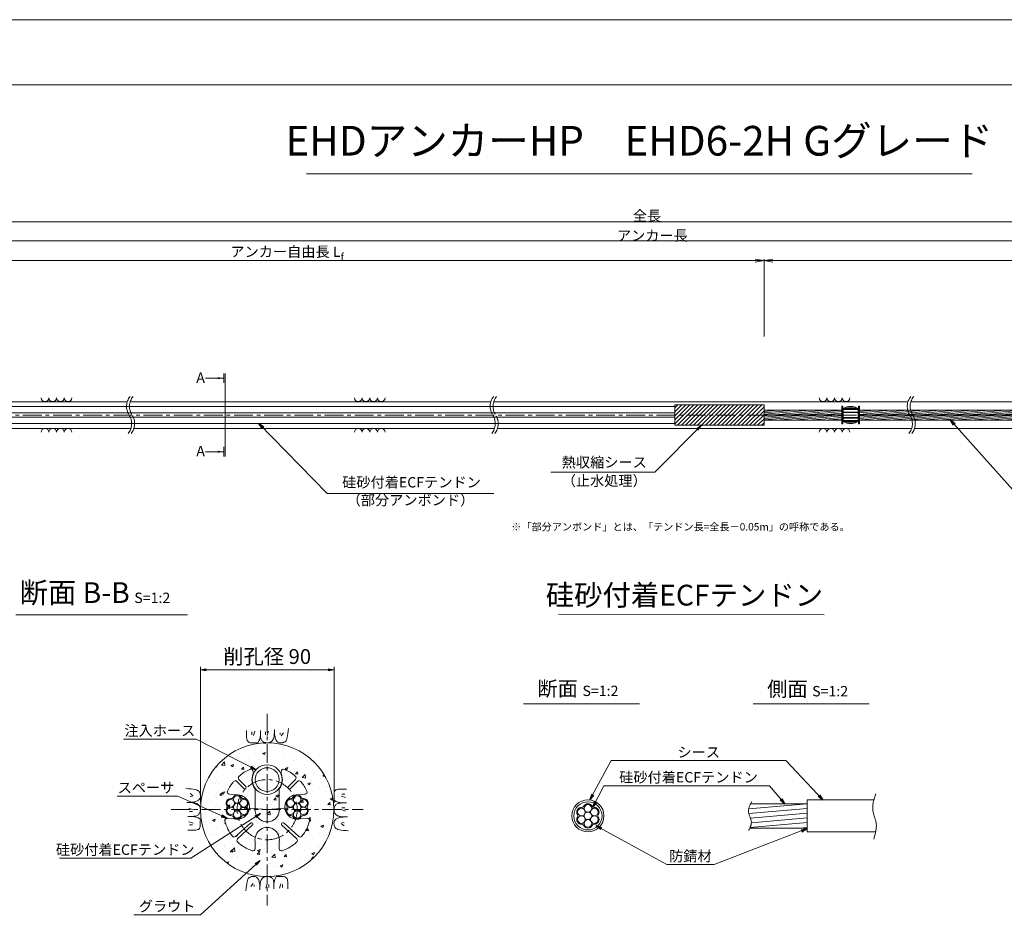
# Model space of a CAD drawing. Units: millimetres. Extents: x 0 to 1297, y 0 to 594.
# Drawn here: x 212 to 543, y 287 to 594 of the extents above; entities that cross this region are included whole.
import ezdxf
from ezdxf.enums import TextEntityAlignment as Align

# ---------------------------------------------------------------- set-up
doc = ezdxf.new("R2010")
doc.units = ezdxf.units.MM
doc.linetypes.add('CENTER', pattern=[101.6, 63.5, -12.7, 12.7, -12.7])
doc.layers.get('Defpoints').update_dxf_attribs({"lineweight": 13})
for name, color, linetype, lineweight in [('C-TTL', 2, 'Continuous', 18), ('D-BMK', 2, 'CENTER', 13), ('D-BYP', 5, 'Continuous', 13), ('D-STR-DIM', 7, 'Continuous', 13), ('D-STR-HTXT', 7, 'Continuous', 13), ('D-STR-MTXT', 7, 'Continuous', 13), ('D-STR-STR1', 1, 'Continuous', 18), ('D-STR-STR5', 6, 'Continuous', 13), ('D-STR-STR6', 4, 'Continuous', 18), ('D-STR-TXT', 7, 'Continuous', 13), ('D-STR1', 1, 'Continuous', 13)]:
    doc.layers.add(name, color=color, linetype=linetype, lineweight=lineweight)
doc.layers.add('C-TTL2', color=2, linetype='Continuous', lineweight=18, plot=False)
doc.styles.add('MSG', font='MS Gothic.ttf')
doc.styles.get("Standard").update_dxf_attribs({"font": 'arial.ttf'})
doc.styles.add('YOKO_GOTHIC', font='MS Gothic.ttf')
doc.dimstyles.new('DIM5', dxfattribs={"dimscale": 0, "dimtxt": 3.5, "dimasz": 1, "dimexe": 0.5, "dimexo": 0.5, "dimgap": 0.5, "dimtad": 1, "dimdec": 0, "dimlfac": 5, "dimzin": 0, "dimdsep": 46, "dimtxsty": 'MSG', "dimblk": 'ehd5-4 _OPEN', "dimcen": 0.09, "dimclrd": 256, "dimclre": 256, "dimadec": 0, "dimazin": 0, "dimtfac": 1, "dimtdec": 0, "dimtmove": 2, "dimatfit": 3, "dimldrblk": 'ehd5-4 _OPEN', "dimfxl": 1, "dimtolj": 1, "dimtzin": 0, "dimlwd": -1, "dimlwe": -1, "dimarcsym": 0})
pattern_1 = [(5, (0, 0.87497), (-0.04150792, 0.47443772), [])]

# ---------------------------------------------------------------- blocks, each defined once
blk = doc.blocks.new('ehd5-4 _OPEN')
at = {"color": 0, "linetype": 'ByBlock', "lineweight": -2}
for p, q in [((-1, 0.166667), (0, 0)), ((-1, -0.166667), (0, 0)), ((0, 0), (-1, 0))]:
    blk.add_line(p, q, dxfattribs=at)
blk = doc.blocks.new('void90')
at = {"layer": 'D-BMK', "ltscale": 0.1}
for centre, start, end in [((253.14, -136.29), 141.0116, 213.1292), ((254.13, -136.29), 141.0116, 213.1292), ((375.58, -136.29), 141.0116, 213.1292), ((376.57, -136.29), 141.0116, 213.1292), ((516.04, -136.29), 141.0116, 213.1292), ((517.03, -136.29), 141.0116, 213.1292), ((244.22, -142.11), 321.0116, 33.1292), ((245.22, -142.11), 321.0116, 33.1292), ((366.66, -142.11), 321.0116, 33.1292), ((367.66, -142.11), 321.0116, 33.1292), ((507.12, -142.11), 321.0116, 33.1292), ((508.11, -142.11), 321.0116, 33.1292)]:
    blk.add_arc(centre, 5.32, start, end, dxfattribs=at)
at = {"layer": 'D-BYP'}
for p, q in [((175.96, -134.7), (248.06, -134.7)), ((249.05, -134.7), (370.5, -134.7)), ((371.49, -134.7), (510.96, -134.7)), ((511.95, -134.7), (610.96, -134.7)), ((175.96, -143.7), (249.3, -143.7)), ((250.3, -143.7), (371.74, -143.7)), ((372.74, -143.7), (512.2, -143.7)), ((513.2, -143.7), (612.2, -143.7))]:
    blk.add_line(p, q, dxfattribs=at)
for centre, start, end in [((220.36, -133.4), 180.8486, 359.1514), ((222.94, -133.4), 180.8486, 359.1514), ((225.53, -133.4), 180.8486, 359.1514), ((228.11, -133.4), 180.8486, 359.1514), ((325.82, -133.4), 180.8486, 359.1514), ((328.4, -133.4), 180.8486, 359.1514), ((330.99, -133.4), 180.8486, 359.1514), ((333.57, -133.4), 180.8486, 359.1514), ((482.37, -133.4), 180.8486, 359.1514), ((484.95, -133.4), 180.8486, 359.1514), ((487.54, -133.4), 180.8486, 359.1514), ((490.12, -133.4), 180.8486, 359.1514), ((220.36, -145), 0.8486, 179.1514), ((222.94, -145), 0.8486, 179.1514), ((225.53, -145), 0.8486, 179.1514), ((228.11, -145), 0.8486, 179.1514), ((325.82, -145), 0.8486, 179.1514), ((328.4, -145), 0.8486, 179.1514), ((330.99, -145), 0.8486, 179.1514), ((333.57, -145), 0.8486, 179.1514), ((482.37, -145), 0.8486, 179.1514), ((484.95, -145), 0.8486, 179.1514), ((487.54, -145), 0.8486, 179.1514), ((490.12, -145), 0.8486, 179.1514)]:
    blk.add_arc(centre, 1.29, start, end, dxfattribs=at)
blk = doc.blocks.new('wire6')
at = {"layer": 'D-STR-STR5'}
for centre in [(367.42, 298.39), (365.23, 297.13), (365.23, 294.59), (367.42, 295.86), (369.61, 297.13), (369.61, 294.59), (367.42, 293.33)]:
    blk.add_circle(centre, 1.27, dxfattribs=at)
for centre, radius, start, end in [((365.23, 297.13), 1.57, 86.8548, 213.1452), ((365.35, 299.44), 0.75, 266.8548, 333.1452), ((367.42, 298.39), 1.57, 26.8548, 153.1452), ((369.49, 299.44), 0.75, 206.8548, 273.1452), ((369.61, 297.13), 1.57, 326.8548, 93.1452), ((365.23, 294.59), 1.57, 146.8548, 273.1452), ((363.29, 295.86), 0.75, 326.8548, 33.1452), ((369.61, 294.59), 1.57, 266.8548, 33.1452), ((371.55, 295.86), 0.75, 146.8548, 213.1452), ((365.35, 292.28), 0.75, 26.8548, 93.1452), ((367.42, 293.33), 1.57, 206.8548, 333.1452), ((369.49, 292.28), 0.75, 86.8548, 153.1452)]:
    blk.add_arc(centre, radius, start, end, dxfattribs=at)
blk = doc.blocks.new('sec sp6-1')
at = {"layer": 'D-STR1'}
for p, q in [((497.73, 434.85), (497.73, 430.7)), ((497.73, 434.68), (502.73, 434.68)), ((497.73, 434.63), (502.73, 434.63)), ((497.74, 434.85), (502.73, 434.85)), ((498.04, 435.07), (502.42, 435.07)), ((498.91, 435.5), (501.56, 435.5)), ((502.73, 434.85), (502.73, 430.7)), ((497.73, 433.79), (502.73, 433.79)), ((497.73, 433.59), (502.73, 433.59)), ((497.73, 431.96), (502.73, 431.96)), ((497.73, 431.76), (502.73, 431.76)), ((497.73, 430.92), (502.73, 430.92)), ((497.73, 430.87), (502.73, 430.87)), ((497.74, 430.7), (502.73, 430.7)), ((498.04, 430.48), (502.42, 430.48)), ((499.07, 430), (501.39, 430))]:
    blk.add_line(p, q, dxfattribs=at)
for centre, start, end in [((500.23, 431.73), 51.3178, 128.6822), ((500.23, 433.83), 231.3178, 308.6822)]:
    blk.add_arc(centre, 4, start, end, dxfattribs=at)
blk = doc.blocks.new('sec-ih')
at = {"layer": 'D-STR-STR1', "ltscale": 0.05}
blk.add_circle((347.79, 303.64), 5, dxfattribs=at)
at = {"layer": 'D-STR-STR1'}
blk.add_circle((347.79, 303.64), 4, dxfattribs=at)
blk = doc.blocks.new('secABas 6-1')
at = {"layer": 'D-STR1'}
for p, q in [((345.4, 293.32), (343.04, 295.68)), ((347.8, 298.34), (347.8, 297.51)), ((357.3, 298.34), (357.3, 297.51)), ((359.7, 293.32), (362.06, 295.68)), ((344.69, 292.62), (342.34, 294.97)), ((348.47, 292.48), (348.47, 286.11)), ((356.62, 292.48), (356.62, 286.11)), ((360.41, 292.62), (362.76, 294.97)), ((342.18, 290.46), (339.81, 290.67)), ((362.92, 290.46), (365.29, 290.67)), ((341.47, 282.34), (339.1, 282.55)), ((363.63, 282.34), (366, 282.55)), ((341.93, 276.41), (346.88, 280.95)), ((342.61, 275.68), (347.55, 280.21)), ((362.49, 275.68), (357.54, 280.21)), ((363.17, 276.41), (358.22, 280.95)), ((348.47, 274.7), (348.47, 272.32)), ((356.62, 274.7), (356.62, 272.32))]:
    blk.add_line(p, q, dxfattribs=at)
for centre, radius, start, end in [((352.55, 285.47), 14.75, 113.1324, 129.8775), ((347.05, 298.34), 0.75, 360, 113.1324), ((358.05, 298.34), 0.75, 66.8676, 180), ((352.55, 285.47), 14.75, 50.1225, 66.8676), ((341.81, 294.44), 0.75, 45, 140.1225), ((343.57, 296.21), 0.75, 129.8775, 225), ((352.55, 295.59), 5.13, 157.9458, 217.3332), ((352.55, 295.59), 5.13, 322.6668, 22.0542), ((361.52, 296.21), 0.75, 315, 50.1225), ((363.29, 294.44), 0.75, 39.8775, 135), ((352.55, 285.47), 14.75, 140.1225, 154.84), ((345.04, 292.98), 0.5, 223.5847, 46.4153), ((360.06, 292.98), 0.5, 133.5847, 316.4153), ((352.55, 285.47), 14.75, 25.16, 39.8775), ((339.88, 291.42), 0.75, 154.84, 265), ((342.46, 286.35), 4.12, 256.07, 93.93), ((362.64, 286.35), 4.12, 86.07, 283.93), ((365.22, 291.42), 0.75, 275, 25.16), ((352.55, 285.47), 4.12, 171.07, 8.93), ((339.04, 281.8), 0.75, 85, 195.16), ((366.06, 281.8), 0.75, 344.84, 95), ((352.55, 285.47), 14.75, 195.16, 217.3775), ((347.2, 280.57), 0.5, 310.376, 134.624), ((352.55, 275.34), 4.12, 351.07, 188.93), ((357.89, 280.57), 0.5, 45.376, 229.624), ((352.55, 285.47), 14.75, 322.6225, 344.84), ((341.42, 276.97), 0.75, 217.3775, 312.5), ((343.11, 275.12), 0.75, 132.5, 227.6225), ((361.99, 275.12), 0.75, 312.3775, 47.5), ((363.67, 276.97), 0.75, 227.5, 322.6225), ((352.55, 285.47), 14.75, 227.6225, 249.84), ((347.72, 272.32), 0.75, 249.84, 0), ((357.37, 272.32), 0.75, 180, 290.16), ((352.55, 285.47), 14.75, 290.16, 312.3775)]:
    blk.add_arc(centre, radius, start, end, dxfattribs=at)
blk = doc.blocks.new('*D163')
at = {"layer": 'D-STR-TXT', "transparency": 16777216}
for p, q in [((141.28, 487.3), (141.28, 513.35)), ((144.28, 512.85), (459.48, 512.85)), ((462.48, 487.3), (462.48, 513.35))]:
    blk.add_line(p, q, dxfattribs=at)
at = {"layer": 'Defpoints', "color": 0, "transparency": 16777216}
for p in [(462.48, 512.85), (141.28, 486.8), (462.48, 486.8)]:
    blk.add_point(p, dxfattribs=at)
at = {"layer": 'D-STR-TXT', "transparency": 16777216, "xscale": 3, "yscale": 3, "zscale": 3, "rotation": 180}
blk.add_blockref('ehd5-4 _OPEN', (141.28, 512.85), dxfattribs=at)
at = {"layer": 'D-STR-TXT', "transparency": 16777216, "xscale": 3, "yscale": 3, "zscale": 3}
blk.add_blockref('ehd5-4 _OPEN', (462.48, 512.85), dxfattribs=at)
at = {"layer": 'D-STR-TXT', "color": 0, "transparency": 16777216, "insert": (301.88, 515.11), "char_height": 3.5, "attachment_point": 5, "style": 'MSG'}
blk.add_mtext('\\A1;\u3000', dxfattribs=at)
blk = doc.blocks.new('*D164')
at = {"layer": 'D-STR-TXT', "transparency": 16777216}
for p, q in [((462.48, 487.3), (462.48, 513.32)), ((465.48, 512.82), (704.48, 512.82)), ((707.48, 487.3), (707.48, 513.32))]:
    blk.add_line(p, q, dxfattribs=at)
at = {"layer": 'Defpoints', "color": 0, "transparency": 16777216}
for p in [(707.48, 512.82), (462.48, 486.8), (707.48, 486.8)]:
    blk.add_point(p, dxfattribs=at)
at = {"layer": 'D-STR-TXT', "transparency": 16777216, "xscale": 3, "yscale": 3, "zscale": 3}
for p, rotation in [((462.48, 512.82), 180.0007019138087), ((707.48, 512.82), 0.000701913808713343)]:
    blk.add_blockref('ehd5-4 _OPEN', p, dxfattribs=dict(at, rotation=rotation))
at = {"layer": 'D-STR-TXT', "color": 0, "transparency": 16777216, "insert": (584.98, 515.08), "char_height": 3.5, "attachment_point": 5, "rotation": 0.0007, "style": 'MSG'}
blk.add_mtext('\\A1;\u3000', dxfattribs=at)
blk = doc.blocks.new('*D166')
at = {"layer": 'D-STR-TXT', "transparency": 16777216}
for p, q in [((141.28, 487.3), (141.28, 519.99)), ((144.28, 519.49), (704.48, 519.49)), ((707.48, 487.3), (707.48, 519.99))]:
    blk.add_line(p, q, dxfattribs=at)
at = {"layer": 'Defpoints', "color": 0, "transparency": 16777216}
for p in [(707.48, 519.49), (141.28, 486.8), (707.48, 486.8)]:
    blk.add_point(p, dxfattribs=at)
at = {"layer": 'D-STR-TXT', "transparency": 16777216, "xscale": 3, "yscale": 3, "zscale": 3, "rotation": 180}
blk.add_blockref('ehd5-4 _OPEN', (141.28, 519.49), dxfattribs=at)
at = {"layer": 'D-STR-TXT', "transparency": 16777216, "xscale": 3, "yscale": 3, "zscale": 3}
blk.add_blockref('ehd5-4 _OPEN', (707.48, 519.49), dxfattribs=at)
at = {"layer": 'D-STR-TXT', "color": 0, "transparency": 16777216, "insert": (424.38, 521.75), "char_height": 3.5, "attachment_point": 5, "style": 'MSG'}
blk.add_mtext('\\A1;\u3000', dxfattribs=at)
blk = doc.blocks.new('*D168')
at = {"layer": 'D-STR-TXT', "transparency": 16777216}
for p, q in [((124.23, 487.3), (124.23, 526.39)), ((127.23, 525.89), (729.48, 525.89)), ((732.48, 487.3), (732.48, 526.39))]:
    blk.add_line(p, q, dxfattribs=at)
at = {"layer": 'Defpoints', "color": 0, "transparency": 16777216}
for p in [(732.48, 525.89), (124.23, 486.8), (732.48, 486.8)]:
    blk.add_point(p, dxfattribs=at)
at = {"layer": 'D-STR-TXT', "transparency": 16777216, "xscale": 3, "yscale": 3, "zscale": 3, "rotation": 180}
blk.add_blockref('ehd5-4 _OPEN', (124.23, 525.89), dxfattribs=at)
at = {"layer": 'D-STR-TXT', "transparency": 16777216, "xscale": 3, "yscale": 3, "zscale": 3}
blk.add_blockref('ehd5-4 _OPEN', (732.48, 525.89), dxfattribs=at)
at = {"layer": 'D-STR-TXT', "color": 0, "transparency": 16777216, "insert": (428.35, 528.15), "char_height": 3.5, "attachment_point": 5, "style": 'MSG'}
blk.add_mtext('\\A1;\u3000', dxfattribs=at)

msp = doc.modelspace()

# ---------------------------------------------------------------- hatches: boundary and pattern name
at = {"layer": 'D-BYP', "ltscale": 0.05}
h = msp.add_hatch(dxfattribs=at)
h.set_pattern_fill('AR-CONC', color=256, scale=0.05)
h.paths.add_polyline_path([(317.673, 327.847, 1), (272.673, 327.847, 1)])
h.paths.add_polyline_path([(291.098, 328.487, 1.1694018), (299.248, 328.487), (299.248, 334.864, 0.2956321), (300.002, 340.386, -0.6982091), (300.967, 341.411, -0.0731945), (304.63, 339.166, -0.4406488), (304.679, 338.06), (302.323, 335.705, 1), (303.048, 335.015), (305.386, 337.353, -0.4406488), (306.492, 337.304, -0.0643056), (308.523, 334.118, -0.5214547), (307.91, 333.052), (305.542, 332.845, 1.1694018), (306.252, 324.726), (308.62, 324.933, -0.5214547), (309.409, 323.99, -0.0972469), (306.894, 318.893, -0.4406488), (305.791, 318.795), (300.842, 323.33, 1), (300.194, 322.567), (305.116, 318.058, -0.4406488), (305.114, 316.951, -0.0972469), (300.256, 314.001, -0.5214547), (299.248, 314.705), (299.248, 317.082, 1.1694018), (291.098, 317.082), (291.098, 314.705, -0.5214547), (290.089, 314.001, -0.0972469), (285.231, 316.951, -0.4406488), (285.23, 318.058), (290.179, 322.593, 1), (289.476, 323.305), (284.554, 318.795, -0.4406488), (283.452, 318.893, -0.0972469), (280.936, 323.99, -0.5214547), (281.725, 324.933), (284.093, 324.726, 1.1694018), (284.803, 332.845), (282.436, 333.052, -0.5214547), (281.822, 334.118, -0.0643056), (283.853, 337.304, -0.4406488), (284.959, 337.353), (287.315, 334.998, 1), (288.004, 335.722), (285.666, 338.06, -0.4406488), (285.716, 339.166, -0.0731945), (289.378, 341.411, -0.5380641), (290.423, 340.721), (290.423, 339.896, 0.2650863), (291.098, 334.864)], flags=16)
h.paths.add_polyline_path([(290.173, 337.972, -1), (300.173, 337.972, -1)], flags=16)
h.paths.add_polyline_path([(287.194, 325.898, 0.3900964), (286.216, 325.624, -0.9616751), (283.688, 325.488, 0.3900964), (282.962, 326.198, -0.4303846), (281.626, 327.463, -0.174451), (281.58, 328.319, 0.3900964), (281.832, 329.303, -0.14564), (281.626, 329.996, -0.5174421), (282.978, 331.56, 0.3900964), (283.956, 331.835, -0.9616751), (286.484, 331.97, 0.3900964), (287.211, 331.261, -0.4303846), (288.547, 329.996, -0.174451), (288.592, 329.139, 0.3900964), (288.341, 328.155, -0.14564), (288.547, 327.463, -0.5174421)], flags=16)
h.paths.add_polyline_path([(291.173, 337.972, -1), (299.173, 337.972, -1)], flags=0)
h.paths.add_polyline_path([(286.644, 326.031, -0.8996249), (283.528, 326.031, -0.8996249), (281.97, 328.729, -0.8996249), (283.528, 331.428, -0.8996249), (286.644, 331.428, -0.8996249), (288.202, 328.729, -0.8996249)], flags=16)
h.paths.add_polyline_path([(302.005, 329.303, -0.14564), (301.799, 329.996, -0.5174421), (303.151, 331.56, 0.3900964), (304.129, 331.835, -0.9616751), (306.657, 331.97, 0.3900964), (307.384, 331.261, -0.4303846), (308.72, 329.996, -0.174451), (308.765, 329.139, 0.3900964), (308.514, 328.155, -0.14564), (308.72, 327.463, -0.5174421), (307.367, 325.898, 0.3900964), (306.389, 325.624, -0.9616751), (303.861, 325.488, 0.3900964), (303.135, 326.198, -0.4303846), (301.799, 327.463, -0.174451), (301.753, 328.319, 0.3900964)], flags=16)
h.paths.add_polyline_path([(302.143, 328.729, -0.8996249), (303.701, 331.428, -0.8996249), (306.817, 331.428, -0.8996249), (308.375, 328.729, -0.8996249), (306.817, 326.031, -0.8996249), (303.701, 326.031, -0.8996249)], flags=16)
h.paths.add_polyline_path([(283.82, 328.729, -1), (286.353, 328.729, -1)], flags=0)
h.paths.add_polyline_path([(306.526, 328.729, -1), (303.992, 328.729, -1)], flags=0)
at = {"layer": 'D-STR-STR5'}
h = msp.add_hatch(dxfattribs=at)
h.set_pattern_fill('ANSI31', color=256, scale=0.15, angle=320)
h.set_pattern_definition(pattern_1)
h.paths.add_polyline_path([(488.658, 462.438), (462.483, 462.438), (462.483, 460.918), (488.658, 460.918)])
h = msp.add_hatch(dxfattribs=at)
h.set_pattern_fill('ANSI31', color=256, scale=0.15, angle=320)
h.set_pattern_definition(pattern_1)
h.paths.add_polyline_path([(559.774, 462.438), (494.66, 462.438), (494.66, 460.918), (559.774, 460.918)])
h = msp.add_hatch(dxfattribs=at)
h.set_pattern_fill('ANSI31', color=256, scale=0.15, angle=320)
h.set_pattern_definition(pattern_1)
h.paths.add_polyline_path([(488.658, 459.166), (462.483, 459.166), (462.483, 460.686), (488.658, 460.686)])
h = msp.add_hatch(dxfattribs=at)
h.set_pattern_fill('ANSI31', color=256, scale=0.15, angle=320)
h.set_pattern_definition(pattern_1)
h.paths.add_polyline_path([(559.774, 459.166), (494.66, 459.166), (494.66, 460.686), (559.774, 460.686)])
h = msp.add_hatch(dxfattribs=at)
h.set_pattern_fill('ANSI31', color=256, scale=0.5, angle=140)
h.set_pattern_definition([(185, (150.2867, -4.6868), (0.13836, -1.581459), [])])
edge = h.paths.add_edge_path()
edge.add_spline(control_points=[(457.754, 329.4), (457.413, 328.619), (456.853, 326.717), (458.595, 324.158), (458.044, 322.421), (457.771, 321.8)], knot_values=[1.310349, 1.310349, 1.310349, 1.310349, 3.7641415, 7.2730997, 9.2328898, 9.2328898, 9.2328898, 9.2328898], degree=3, periodic=0)
edge.add_line((457.771, 321.66), (476.982, 321.66))
edge.add_line((476.982, 321.66), (476.982, 329.86))
edge.add_line((476.982, 329.86), (457.754, 329.86))
at = {"layer": 'D-STR-TXT'}
for points in [[(278.448, 473.565), (278.448, 472.865), (280.548, 473.215)], [(278.448, 448.795), (278.448, 448.095), (280.548, 448.445)]]:
    msp.add_hatch(color=256, dxfattribs=at).paths.add_polyline_path(points)

# ---------------------------------------------------------------- linework, layer by layer
at = {"layer": 'C-TTL'}
msp.add_line((22, 572), (819, 572), dxfattribs=at)
at = {"layer": 'C-TTL2'}
msp.add_lwpolyline([(0, 0), (841, 0), (841, 594), (0, 594)], close=True, dxfattribs=at)
at = {"layer": 'D-BMK', "ltscale": 0.1}
for p, q in [((737.419, 460.803), (112.433, 460.803)), ((295.173, 360.129), (295.173, 295.564)), ((262.89, 327.847), (327.455, 327.847))]:
    msp.add_line(p, q, dxfattribs=at)
at = {"layer": 'D-BMK', "linetype": 'CENTER', "ltscale": 0.1}
for q in [(285.086, 328.729), (305.259, 328.729)]:
    msp.add_line((295.173, 327.847), q, dxfattribs=at)
msp.add_circle((295.173, 327.847), 10.125, dxfattribs=at)
at = {"layer": 'D-BMK'}
for points in [[(500.112, 333.217), (499.145, 327.427), (500.25, 323.288), (499.421, 317.924)], [(458.363, 330.651), (457.269, 327.049), (458.214, 323.67), (457.319, 320.861)]]:
    msp.add_spline(points, degree=3, dxfattribs=at)
at = {"layer": 'D-BYP', "ltscale": 0.05}
for p, q in [((297.612, 354.309), (297.618, 354.881)), ((302.236, 354.307), (302.314, 355.223)), ((288.226, 353.596), (288.225, 352.863)), ((288.225, 352.863), (288.231, 352.39)), ((288.226, 354.532), (288.226, 353.596)), ((288.231, 352.39), (288.249, 352.096)), ((288.249, 352.096), (288.28, 351.828)), ((288.28, 351.828), (288.324, 351.585)), ((288.324, 351.585), (288.38, 351.368)), ((290.007, 354.032), (290.007, 353.03)), ((291.071, 354.251), (290.57, 352.779)), ((292.538, 351.334), (292.672, 351.766)), ((292.672, 351.766), (292.8, 352.276)), ((292.8, 352.276), (292.921, 352.865)), ((292.922, 354.532), (292.921, 352.865)), ((292.921, 352.865), (292.931, 352.506)), ((292.931, 352.506), (292.964, 352.179)), ((292.964, 352.179), (293.019, 351.882)), ((293.019, 351.882), (293.096, 351.616)), ((293.096, 351.616), (293.195, 351.38)), ((294.562, 354.032), (294.562, 353.03)), ((295.626, 354.251), (295.125, 352.779)), ((297.113, 351.421), (297.202, 351.585)), ((297.202, 351.585), (297.287, 351.761)), ((297.287, 351.761), (297.364, 351.969)), ((297.364, 351.969), (297.431, 352.23)), ((297.431, 352.23), (297.488, 352.542)), ((297.488, 352.542), (297.534, 352.906)), ((297.534, 352.906), (297.571, 353.322)), ((297.571, 353.322), (297.597, 353.789)), ((297.597, 353.789), (297.612, 354.309)), ((297.618, 354.533), (297.618, 354.513)), ((297.618, 354.513), (297.618, 354.494)), ((297.618, 354.494), (297.618, 354.396)), ((297.618, 354.396), (297.618, 354.351)), ((297.618, 354.351), (297.625, 353.898)), ((297.625, 353.898), (297.649, 353.47)), ((297.649, 353.47), (297.689, 353.066)), ((297.689, 353.066), (297.745, 352.687)), ((297.745, 352.687), (297.818, 352.332)), ((297.818, 352.332), (297.906, 352.002)), ((297.906, 352.002), (298.011, 351.696)), ((298.011, 351.696), (298.132, 351.415)), ((299.593, 353.781), (299.53, 353.155)), ((300.626, 353.781), (299.843, 352.748)), ((301.675, 351.306), (301.81, 351.696)), ((301.81, 351.696), (301.934, 352.191)), ((301.934, 352.191), (302.046, 352.791)), ((302.046, 352.791), (302.147, 353.496)), ((302.147, 353.496), (302.236, 354.307)), ((288.38, 351.368), (288.448, 351.176)), ((288.448, 351.176), (288.529, 351.01)), ((288.529, 351.01), (288.623, 350.87)), ((288.623, 350.87), (288.732, 350.751)), ((288.732, 350.751), (288.862, 350.647)), ((288.862, 350.647), (289.011, 350.559)), ((289.011, 350.559), (289.18, 350.487)), ((289.18, 350.487), (289.369, 350.431)), ((289.369, 350.431), (289.578, 350.391)), ((289.578, 350.391), (289.806, 350.367)), ((289.806, 350.367), (290.054, 350.358)), ((290.054, 350.358), (290.307, 350.358)), ((290.307, 350.358), (290.549, 350.357)), ((290.549, 350.357), (290.78, 350.357)), ((290.78, 350.357), (290.999, 350.356)), ((290.999, 350.356), (291.208, 350.356)), ((291.208, 350.356), (291.406, 350.355)), ((291.406, 350.355), (291.593, 350.355)), ((291.593, 350.355), (291.768, 350.354)), ((291.768, 350.354), (291.935, 350.393)), ((291.935, 350.393), (292.096, 350.511)), ((292.096, 350.511), (292.25, 350.707)), ((292.25, 350.707), (292.397, 350.981)), ((292.397, 350.981), (292.538, 351.334)), ((293.195, 351.38), (293.316, 351.176)), ((293.316, 351.176), (293.459, 351.002)), ((293.459, 351.002), (293.623, 350.859)), ((293.623, 350.859), (293.802, 350.739)), ((293.802, 350.739), (293.984, 350.636)), ((293.984, 350.636), (294.171, 350.548)), ((294.171, 350.548), (294.363, 350.476)), ((294.363, 350.476), (294.559, 350.42)), ((294.559, 350.42), (294.759, 350.38)), ((294.759, 350.38), (294.964, 350.355)), ((294.964, 350.355), (295.173, 350.347)), ((295.173, 350.347), (295.378, 350.352)), ((295.378, 350.352), (295.572, 350.368)), ((295.572, 350.368), (295.754, 350.394)), ((295.754, 350.394), (295.924, 350.431)), ((295.924, 350.431), (296.083, 350.479)), ((296.083, 350.479), (296.229, 350.538)), ((296.229, 350.538), (296.364, 350.608)), ((296.364, 350.608), (296.488, 350.688)), ((296.488, 350.688), (296.603, 350.78)), ((296.603, 350.78), (296.714, 350.884)), ((296.714, 350.884), (296.82, 351)), ((296.82, 351), (296.922, 351.128)), ((296.922, 351.128), (297.02, 351.268)), ((297.02, 351.268), (297.113, 351.421)), ((298.132, 351.415), (298.269, 351.163)), ((298.269, 351.163), (298.422, 350.944)), ((298.422, 350.944), (298.591, 350.759)), ((298.591, 350.759), (298.777, 350.608)), ((298.777, 350.608), (298.978, 350.49)), ((298.978, 350.49), (299.196, 350.405)), ((299.196, 350.405), (299.43, 350.354)), ((299.43, 350.354), (299.68, 350.337)), ((299.68, 350.337), (299.933, 350.345)), ((299.933, 350.345), (300.173, 350.368)), ((300.173, 350.368), (300.402, 350.407)), ((300.402, 350.407), (300.619, 350.462)), ((300.619, 350.462), (300.825, 350.533)), ((300.825, 350.533), (301.018, 350.62)), ((301.018, 350.62), (301.2, 350.723)), ((301.2, 350.723), (301.37, 350.842)), ((301.37, 350.842), (301.528, 351.022)), ((301.528, 351.022), (301.675, 351.306)), ((268.712, 334.91), (267.797, 334.988)), ((269.523, 334.821), (268.712, 334.91)), ((269.238, 333.3), (270.271, 332.518)), ((269.238, 332.267), (269.864, 332.204)), ((270.228, 334.72), (269.523, 334.821)), ((270.829, 334.608), (270.228, 334.72)), ((271.324, 334.484), (270.829, 334.608)), ((271.713, 334.349), (271.324, 334.484)), ((271.998, 334.202), (271.713, 334.349)), ((272.177, 334.044), (271.998, 334.202)), ((272.296, 333.874), (272.177, 334.044)), ((272.399, 333.692), (272.296, 333.874)), ((272.486, 333.499), (272.399, 333.692)), ((272.412, 331.451), (272.53, 331.653)), ((272.557, 333.294), (272.486, 333.499)), ((272.53, 331.653), (272.614, 331.87)), ((272.612, 333.076), (272.557, 333.294)), ((272.652, 332.848), (272.612, 333.076)), ((272.614, 331.87), (272.665, 332.105)), ((272.675, 332.607), (272.652, 332.848)), ((272.665, 332.105), (272.682, 332.355)), ((272.682, 332.355), (272.675, 332.607)), ((317.682, 332.02), (317.681, 331.811)), ((317.681, 331.811), (317.681, 331.614)), ((317.681, 331.614), (317.681, 331.427)), ((317.683, 332.471), (317.682, 332.24)), ((317.682, 332.24), (317.682, 332.02)), ((317.684, 332.965), (317.683, 332.712)), ((317.683, 332.712), (317.683, 332.471)), ((317.692, 333.213), (317.684, 332.965)), ((317.717, 333.442), (317.692, 333.213)), ((317.757, 333.651), (317.717, 333.442)), ((317.813, 333.84), (317.757, 333.651)), ((317.885, 334.009), (317.813, 333.84)), ((317.973, 334.158), (317.885, 334.009)), ((318.076, 334.287), (317.973, 334.158)), ((318.196, 334.397), (318.076, 334.287)), ((318.336, 334.49), (318.196, 334.397)), ((318.502, 334.571), (318.336, 334.49)), ((318.693, 334.64), (318.502, 334.571)), ((318.911, 334.696), (318.693, 334.64)), ((319.153, 334.739), (318.911, 334.696)), ((319.422, 334.77), (319.153, 334.739)), ((319.716, 334.789), (319.422, 334.77)), ((320.189, 334.795), (319.716, 334.789)), ((321.577, 331.948), (320.105, 332.449)), ((320.922, 334.794), (320.189, 334.795)), ((321.357, 333.013), (320.356, 333.013)), ((321.858, 334.793), (320.922, 334.794)), ((268.71, 330.287), (268.139, 330.292)), ((268.486, 330.292), (268.506, 330.292)), ((268.506, 330.292), (268.526, 330.292)), ((268.526, 330.292), (268.623, 330.292)), ((268.623, 330.292), (268.669, 330.292)), ((268.669, 330.292), (269.122, 330.3)), ((269.23, 330.271), (268.71, 330.287)), ((268.769, 328.3), (270.24, 327.799)), ((269.122, 330.3), (269.55, 330.323)), ((269.698, 330.245), (269.23, 330.271)), ((269.55, 330.323), (269.954, 330.363)), ((270.114, 330.208), (269.698, 330.245)), ((269.954, 330.363), (270.333, 330.42)), ((270.478, 330.162), (270.114, 330.208)), ((270.333, 330.42), (270.688, 330.492)), ((270.79, 330.105), (270.478, 330.162)), ((270.688, 330.492), (271.018, 330.58)), ((271.05, 330.038), (270.79, 330.105)), ((271.018, 330.58), (271.324, 330.685)), ((271.259, 329.961), (271.05, 330.038)), ((271.435, 329.877), (271.259, 329.961)), ((271.324, 330.685), (271.605, 330.806)), ((271.599, 329.788), (271.435, 329.877)), ((271.751, 329.694), (271.599, 329.788)), ((271.605, 330.806), (271.857, 330.943)), ((271.891, 329.597), (271.751, 329.694)), ((271.857, 330.943), (272.075, 331.096)), ((272.019, 329.495), (271.891, 329.597)), ((272.135, 329.388), (272.019, 329.495)), ((272.075, 331.096), (272.26, 331.265)), ((272.239, 329.277), (272.135, 329.388)), ((272.331, 329.162), (272.239, 329.277)), ((272.26, 331.265), (272.412, 331.451)), ((272.411, 329.039), (272.331, 329.162)), ((272.481, 328.904), (272.411, 329.039)), ((272.54, 328.757), (272.481, 328.904)), ((272.588, 328.598), (272.54, 328.757)), ((272.625, 328.428), (272.588, 328.598)), ((272.652, 328.246), (272.625, 328.428)), ((317.681, 331.427), (317.68, 331.251)), ((317.68, 331.251), (317.719, 331.084)), ((317.705, 328.261), (317.681, 328.056)), ((317.746, 328.461), (317.705, 328.261)), ((317.719, 331.084), (317.837, 330.924)), ((317.802, 328.657), (317.746, 328.461)), ((317.874, 328.848), (317.802, 328.657)), ((317.837, 330.924), (318.032, 330.77)), ((317.961, 329.035), (317.874, 328.848)), ((318.065, 329.218), (317.961, 329.035)), ((318.032, 330.77), (318.307, 330.623)), ((318.185, 329.396), (318.065, 329.218)), ((318.328, 329.561), (318.185, 329.396)), ((318.307, 330.623), (318.66, 330.482)), ((318.502, 329.704), (318.328, 329.561)), ((318.706, 329.825), (318.502, 329.704)), ((318.66, 330.482), (319.092, 330.348)), ((318.941, 329.924), (318.706, 329.825)), ((319.208, 330.001), (318.941, 329.924)), ((319.092, 330.348), (319.602, 330.22)), ((319.505, 330.055), (319.208, 330.001)), ((319.832, 330.088), (319.505, 330.055)), ((319.602, 330.22), (320.191, 330.099)), ((320.191, 330.099), (319.832, 330.088)), ((321.857, 330.098), (320.191, 330.099)), ((321.357, 328.458), (320.356, 328.458)), ((268.488, 325.596), (270.155, 325.595)), ((268.988, 327.236), (269.99, 327.236)), ((270.155, 325.595), (270.513, 325.606)), ((270.743, 325.474), (270.155, 325.595)), ((270.513, 325.606), (270.841, 325.638)), ((271.253, 325.346), (270.743, 325.474)), ((270.841, 325.638), (271.138, 325.693)), ((271.138, 325.693), (271.404, 325.77)), ((271.685, 325.212), (271.253, 325.346)), ((271.404, 325.77), (271.639, 325.869)), ((271.639, 325.869), (271.844, 325.99)), ((272.038, 325.071), (271.685, 325.212)), ((271.844, 325.99), (272.018, 326.133)), ((272.018, 326.133), (272.161, 326.298)), ((272.313, 324.924), (272.038, 325.071)), ((272.161, 326.298), (272.28, 326.476)), ((272.28, 326.476), (272.384, 326.659)), ((272.384, 326.659), (272.472, 326.846)), ((272.472, 326.846), (272.544, 327.037)), ((272.544, 327.037), (272.6, 327.233)), ((272.6, 327.233), (272.64, 327.433)), ((272.64, 327.433), (272.664, 327.638)), ((272.668, 328.052), (272.652, 328.246)), ((272.664, 327.638), (272.673, 327.847)), ((272.673, 327.847), (272.668, 328.052)), ((317.681, 328.056), (317.673, 327.847)), ((317.673, 327.847), (317.678, 327.641)), ((317.678, 327.641), (317.693, 327.448)), ((317.693, 327.448), (317.72, 327.266)), ((317.72, 327.266), (317.757, 327.095)), ((317.757, 327.095), (317.805, 326.937)), ((317.805, 326.937), (317.864, 326.79)), ((317.864, 326.79), (317.934, 326.655)), ((317.934, 326.655), (318.014, 326.532)), ((318.014, 326.532), (318.106, 326.417)), ((318.106, 326.417), (318.21, 326.306)), ((318.21, 326.306), (318.326, 326.199)), ((318.326, 326.199), (318.454, 326.097)), ((318.454, 326.097), (318.594, 325.999)), ((318.594, 325.999), (318.746, 325.906)), ((319.022, 325.009), (318.741, 324.888)), ((318.746, 325.906), (318.911, 325.817)), ((318.911, 325.817), (319.087, 325.733)), ((319.327, 325.113), (319.022, 325.009)), ((319.087, 325.733), (319.295, 325.656)), ((319.295, 325.656), (319.555, 325.589)), ((319.658, 325.202), (319.327, 325.113)), ((319.555, 325.589), (319.867, 325.532)), ((320.012, 325.274), (319.658, 325.202)), ((319.867, 325.532), (320.231, 325.485)), ((320.392, 325.33), (320.012, 325.274)), ((321.577, 327.394), (320.105, 327.894)), ((320.231, 325.485), (320.647, 325.449)), ((320.795, 325.37), (320.392, 325.33)), ((320.647, 325.449), (321.115, 325.423)), ((321.224, 325.394), (320.795, 325.37)), ((321.115, 325.423), (321.635, 325.407)), ((321.676, 325.402), (321.224, 325.394)), ((321.635, 325.407), (322.206, 325.402)), ((321.722, 325.402), (321.676, 325.402)), ((321.82, 325.402), (321.722, 325.402)), ((321.839, 325.402), (321.82, 325.402)), ((321.859, 325.402), (321.839, 325.402)), ((268.769, 323.746), (270.24, 323.245)), ((268.988, 322.681), (269.99, 322.681)), ((272.509, 324.77), (272.313, 324.924)), ((272.373, 321.536), (272.46, 321.685)), ((272.46, 321.685), (272.532, 321.854)), ((272.626, 324.61), (272.509, 324.77)), ((272.532, 321.854), (272.588, 322.043)), ((272.588, 322.043), (272.629, 322.252)), ((272.665, 324.442), (272.626, 324.61)), ((272.629, 322.252), (272.653, 322.48)), ((272.653, 322.48), (272.661, 322.729)), ((272.661, 322.729), (272.662, 322.981)), ((272.662, 323.223), (272.663, 323.454)), ((272.662, 322.981), (272.662, 323.223)), ((272.663, 323.674), (272.664, 323.882)), ((272.663, 323.454), (272.663, 323.674)), ((272.664, 324.08), (272.665, 324.267)), ((272.664, 323.882), (272.664, 324.08)), ((272.665, 324.267), (272.665, 324.442)), ((317.68, 323.589), (317.663, 323.339)), ((317.663, 323.339), (317.67, 323.087)), ((317.67, 323.087), (317.694, 322.846)), ((317.731, 323.823), (317.68, 323.589)), ((317.694, 322.846), (317.733, 322.617)), ((317.816, 324.041), (317.731, 323.823)), ((317.733, 322.617), (317.788, 322.4)), ((317.788, 322.4), (317.859, 322.195)), ((317.933, 324.243), (317.816, 324.041)), ((317.859, 322.195), (317.946, 322.001)), ((318.085, 324.428), (317.933, 324.243)), ((317.946, 322.001), (318.049, 321.82)), ((318.049, 321.82), (318.168, 321.65)), ((318.27, 324.598), (318.085, 324.428)), ((318.168, 321.65), (318.347, 321.491)), ((318.489, 324.751), (318.27, 324.598)), ((318.741, 324.888), (318.489, 324.751)), ((321.107, 322.394), (320.074, 323.176)), ((321.107, 323.427), (320.481, 323.489)), ((268.487, 320.9), (269.423, 320.9)), ((269.423, 320.9), (270.157, 320.899)), ((270.157, 320.899), (270.629, 320.905)), ((270.629, 320.905), (270.923, 320.924)), ((270.923, 320.924), (271.192, 320.955)), ((271.192, 320.955), (271.435, 320.998)), ((271.435, 320.998), (271.652, 321.054)), ((271.652, 321.054), (271.843, 321.122)), ((271.843, 321.122), (272.009, 321.203)), ((272.009, 321.203), (272.15, 321.297)), ((272.15, 321.297), (272.269, 321.406)), ((272.269, 321.406), (272.373, 321.536)), ((318.347, 321.491), (318.632, 321.345)), ((318.632, 321.345), (319.022, 321.209)), ((319.022, 321.209), (319.517, 321.086)), ((319.517, 321.086), (320.117, 320.973)), ((320.117, 320.973), (320.822, 320.873)), ((320.822, 320.873), (321.633, 320.783)), ((321.633, 320.783), (322.548, 320.706)), ((289.327, 305.073), (289.145, 304.971)), ((289.521, 305.16), (289.327, 305.073)), ((289.726, 305.232), (289.521, 305.16)), ((289.943, 305.287), (289.726, 305.232)), ((290.172, 305.326), (289.943, 305.287)), ((290.412, 305.349), (290.172, 305.326)), ((290.665, 305.357), (290.412, 305.349)), ((290.915, 305.339), (290.665, 305.357)), ((291.149, 305.288), (290.915, 305.339)), ((291.367, 305.204), (291.149, 305.288)), ((291.569, 305.086), (291.367, 305.204)), ((291.754, 304.935), (291.569, 305.086)), ((293.981, 305.086), (293.858, 305.005)), ((294.116, 305.155), (293.981, 305.086)), ((294.263, 305.214), (294.116, 305.155)), ((294.421, 305.262), (294.263, 305.214)), ((294.591, 305.3), (294.421, 305.262)), ((294.773, 305.326), (294.591, 305.3)), ((294.967, 305.342), (294.773, 305.326)), ((295.173, 305.347), (294.967, 305.342)), ((295.382, 305.338), (295.173, 305.347)), ((295.586, 305.314), (295.382, 305.338)), ((295.787, 305.274), (295.586, 305.314)), ((295.983, 305.218), (295.787, 305.274)), ((296.174, 305.146), (295.983, 305.218)), ((296.361, 305.058), (296.174, 305.146)), ((296.544, 304.954), (296.361, 305.058)), ((298.25, 305.183), (298.096, 304.987)), ((298.41, 305.3), (298.25, 305.183)), ((298.577, 305.339), (298.41, 305.3)), ((298.753, 305.339), (298.577, 305.339)), ((298.939, 305.339), (298.753, 305.339)), ((299.137, 305.338), (298.939, 305.339)), ((299.346, 305.338), (299.137, 305.338)), ((299.566, 305.337), (299.346, 305.338)), ((299.796, 305.337), (299.566, 305.337)), ((300.038, 305.336), (299.796, 305.337)), ((300.291, 305.336), (300.038, 305.336)), ((300.539, 305.327), (300.291, 305.336)), ((300.768, 305.303), (300.539, 305.327)), ((300.976, 305.263), (300.768, 305.303)), ((301.165, 305.207), (300.976, 305.263)), ((301.334, 305.135), (301.165, 305.207)), ((301.484, 305.047), (301.334, 305.135)), ((301.613, 304.943), (301.484, 305.047)), ((288.198, 302.197), (288.109, 301.387)), ((288.299, 302.903), (288.198, 302.197)), ((288.411, 303.503), (288.299, 302.903)), ((288.535, 303.998), (288.411, 303.503)), ((288.67, 304.388), (288.535, 303.998)), ((288.817, 304.672), (288.67, 304.388)), ((288.976, 304.852), (288.817, 304.672)), ((289.145, 304.971), (288.976, 304.852)), ((289.719, 301.913), (290.502, 302.946)), ((290.752, 301.913), (290.815, 302.539)), ((291.923, 304.75), (291.754, 304.935)), ((292.077, 304.531), (291.923, 304.75)), ((292.214, 304.279), (292.077, 304.531)), ((292.334, 303.998), (292.214, 304.279)), ((292.439, 303.692), (292.334, 303.998)), ((292.528, 303.362), (292.439, 303.692)), ((292.6, 303.007), (292.528, 303.362)), ((292.656, 302.628), (292.6, 303.007)), ((292.696, 302.224), (292.656, 302.628)), ((292.72, 301.796), (292.696, 302.224)), ((292.728, 301.343), (292.72, 301.796)), ((292.749, 301.904), (292.733, 301.385)), ((292.775, 302.372), (292.749, 301.904)), ((292.811, 302.788), (292.775, 302.372)), ((292.858, 303.152), (292.811, 302.788)), ((292.914, 303.464), (292.858, 303.152)), ((292.981, 303.724), (292.914, 303.464)), ((293.059, 303.933), (292.981, 303.724)), ((293.143, 304.109), (293.059, 303.933)), ((293.232, 304.273), (293.143, 304.109)), ((293.325, 304.425), (293.232, 304.273)), ((293.423, 304.566), (293.325, 304.425)), ((293.525, 304.693), (293.423, 304.566)), ((293.631, 304.81), (293.525, 304.693)), ((293.742, 304.913), (293.631, 304.81)), ((293.858, 305.005), (293.742, 304.913)), ((294.719, 301.443), (295.22, 302.914)), ((295.784, 301.662), (295.784, 302.664)), ((296.722, 304.835), (296.544, 304.954)), ((296.887, 304.692), (296.722, 304.835)), ((297.03, 304.518), (296.887, 304.692)), ((297.151, 304.313), (297.03, 304.518)), ((297.249, 304.078), (297.151, 304.313)), ((297.326, 303.812), (297.249, 304.078)), ((297.381, 303.515), (297.326, 303.812)), ((297.414, 303.187), (297.381, 303.515)), ((297.425, 302.829), (297.414, 303.187)), ((297.423, 301.162), (297.425, 302.829)), ((297.546, 303.418), (297.425, 302.829)), ((297.673, 303.928), (297.546, 303.418)), ((297.808, 304.359), (297.673, 303.928)), ((297.948, 304.712), (297.808, 304.359)), ((298.096, 304.987), (297.948, 304.712)), ((299.274, 301.443), (299.775, 302.914)), ((300.338, 301.662), (300.338, 302.664)), ((301.723, 304.824), (301.613, 304.943)), ((301.816, 304.684), (301.723, 304.824)), ((301.897, 304.518), (301.816, 304.684)), ((301.965, 304.326), (301.897, 304.518)), ((302.021, 304.109), (301.965, 304.326)), ((302.065, 303.866), (302.021, 304.109)), ((302.096, 303.598), (302.065, 303.866)), ((302.114, 303.304), (302.096, 303.598)), ((302.12, 302.831), (302.114, 303.304)), ((302.119, 301.162), (302.12, 302.097)), ((302.12, 302.097), (302.12, 302.831)), ((288.109, 301.387), (288.031, 300.471)), ((292.733, 301.385), (292.727, 300.813)), ((292.728, 301.297), (292.728, 301.343)), ((292.728, 301.2), (292.728, 301.297)), ((292.728, 301.18), (292.728, 301.2)), ((292.728, 301.161), (292.728, 301.18))]:
    msp.add_line(p, q, dxfattribs=at)
msp.add_circle((295.173, 327.847), 22.5, dxfattribs=at)
at = {"layer": 'D-STR-DIM', "ltscale": 0.05}
for p, q in [((210.533, 393.511), (268.304, 393.511)), ((393.26, 393.645), (482.695, 393.511)), ((272.67, 329.95), (272.67, 375.995)), ((272.67, 374.995), (317.683, 374.995)), ((317.683, 330.099), (317.683, 375.995)), ((420.586, 363.451), (381.496, 363.451)), ((497.934, 363.451), (458.845, 363.451))]:
    msp.add_line(p, q, dxfattribs=at)
at = {"layer": 'D-STR-DIM', "linetype": 'Continuous', "ltscale": 0.05}
for p, q in [((274.67, 375.328), (272.67, 374.995)), ((274.67, 374.662), (272.67, 374.995)), ((272.67, 374.995), (274.67, 374.995)), ((315.683, 375.328), (317.683, 374.995)), ((315.683, 374.662), (317.683, 374.995)), ((317.683, 374.995), (315.683, 374.995))]:
    msp.add_line(p, q, dxfattribs=at)
at = {"layer": 'D-STR-HTXT'}
msp.add_line((308.444, 542.041), (532.556, 542.041), dxfattribs=at)
at = {"layer": 'D-STR-STR6'}
for p, q in [((139.584, 463.683), (432.483, 463.683)), ((139.584, 461.523), (432.483, 461.523)), ((462.483, 460.889), (462.483, 464.129)), ((462.483, 462.498), (488.658, 462.498)), ((488.978, 463.753), (488.658, 463.753)), ((488.658, 463.753), (488.658, 457.853)), ((488.978, 457.853), (488.978, 463.753)), ((494.34, 457.853), (494.34, 463.753)), ((494.34, 463.753), (494.66, 463.753)), ((494.66, 463.753), (494.66, 457.853)), ((494.66, 462.498), (559.774, 462.498)), ((139.584, 460.083), (432.483, 460.083)), ((139.584, 457.923), (432.483, 457.923)), ((462.483, 460.858), (488.658, 460.858)), ((462.483, 460.746), (488.658, 460.746)), ((462.483, 459.106), (488.658, 459.106)), ((488.658, 457.853), (488.978, 457.853)), ((494.66, 457.853), (494.34, 457.853)), ((494.66, 460.858), (559.774, 460.858)), ((494.66, 460.746), (559.774, 460.746)), ((494.66, 459.106), (559.774, 459.106)), ((457.966, 329.86), (476.982, 329.86)), ((476.982, 331.16), (476.982, 320.36)), ((476.982, 331.16), (499.489, 331.16)), ((457.708, 321.66), (476.982, 321.66)), ((476.982, 320.36), (500.081, 320.36))]:
    msp.add_line(p, q, dxfattribs=at)
for radius in [5.4, 4.75]:
    msp.add_circle((403.183, 325.76), radius, dxfattribs=at)
at = {"layer": 'D-STR-TXT'}
for p, q in [((280.548, 474.826), (280.548, 471.605)), ((281.065, 474.826), (281.065, 446.834)), ((280.548, 473.215), (274.369, 473.215)), ((280.548, 448.445), (274.369, 448.445)), ((280.548, 446.834), (280.548, 450.055))]:
    msp.add_line(p, q, dxfattribs=at)
at = {"layer": 'D-STR1'}
for p, q in [((462.483, 464.229), (432.483, 464.229)), ((432.483, 457.376), (432.483, 464.229)), ((432.483, 463.209), (433.503, 464.229)), ((432.483, 461.862), (434.85, 464.229)), ((432.483, 460.515), (436.197, 464.229)), ((432.483, 459.168), (437.544, 464.229)), ((432.483, 457.821), (438.891, 464.229)), ((433.386, 457.376), (440.238, 464.229)), ((434.733, 457.376), (441.585, 464.229)), ((436.08, 457.376), (442.932, 464.229)), ((437.427, 457.376), (444.279, 464.229)), ((438.774, 457.376), (445.626, 464.229)), ((440.121, 457.376), (446.973, 464.229)), ((441.468, 457.376), (448.32, 464.229)), ((442.815, 457.376), (449.667, 464.229)), ((444.162, 457.376), (451.014, 464.229)), ((445.509, 457.376), (452.361, 464.229)), ((446.856, 457.376), (453.708, 464.229)), ((448.203, 457.376), (455.055, 464.229)), ((449.55, 457.376), (456.402, 464.229)), ((450.897, 457.376), (457.749, 464.229)), ((452.244, 457.376), (459.096, 464.229)), ((453.591, 457.376), (460.444, 464.229)), ((454.938, 457.376), (461.791, 464.229)), ((462.483, 457.376), (462.483, 464.229)), ((456.285, 457.376), (462.483, 463.574)), ((457.632, 457.376), (462.483, 462.227)), ((458.979, 457.376), (462.483, 460.88)), ((460.326, 457.376), (462.483, 459.533)), ((461.673, 457.376), (462.483, 458.186)), ((462.483, 457.376), (432.483, 457.376))]:
    msp.add_line(p, q, dxfattribs=at)

# ---------------------------------------------------------------- block references
at = {"ltscale": 0.1}
msp.add_blockref('void90', (0, 600), dxfattribs=at)
for name, p in [('sec sp6-1', (-8.574, 28.028)), ('sec-ih', (-52.622, 34.331)), ('secABas 6-1', (-57.376, 42.382)), ('wire6', (-82.334, 32.87)), ('wire6', (-62.161, 32.87)), ('wire6', (35.762, 29.9))]:
    msp.add_blockref(name, p)

# ---------------------------------------------------------------- texts
at = {"char_height": 3.5, "attachment_point": 8}
for s, insert, width in [('{\\fMS Gothic|b0|i0|c128|p49;全長}', (423.1, 526.195), 30.6874), ('{\\fMS Gothic|b0|i0|c128|p49;アンカー長}', (424.883, 519.507), 30.6874), ('\\A1;{\\fMS Gothic|b0|i0|c128|p49;アンカー自由長 L\\H0.7x;\\S^ f;}', (301.882, 512.882), 56.47855)]:
    msp.add_mtext(s, dxfattribs=dict(at, insert=insert, width=width))
at = {"layer": 'D-STR-HTXT', "style": 'YOKO_GOTHIC'}
msp.add_text('EHDアンカーHP\u3000EHD6-2H Gグレード', height=10, dxfattribs=at).set_placement((420.5, 545.088), align=Align.BOTTOM_CENTER)
for p in [(271.306, 473.39), (271.306, 448.648)]:
    msp.add_text('A', height=3.5, dxfattribs=at).set_placement(p, align=Align.MIDDLE_LEFT)
at = {"layer": 'D-STR-HTXT', "ltscale": 0.05, "style": 'YOKO_GOTHIC'}
for s, p in [('熱収縮シース', (408.685, 442.045)), ('（止水処理）', (408.685, 435.806)), ('硅砂付着ECFテンドン', (343.775, 435.298)), ('（部分アンボンド）', (343.424, 429.298)), ('注入ホース', (259.038, 351.624)), ('シース', (440.516, 344.369)), ('硅砂付着ECFテンドン', (437.053, 335.916)), ('スペーサ', (254.368, 332.422)), ('硅砂付着ECFテンドン', (247.367, 311.519)), ('防錆材', (437.697, 309.367)), ('グラウト', (261.476, 292.464))]:
    msp.add_text(s, height=3.5, dxfattribs=at).set_placement(p, align=Align.BOTTOM_CENTER)
msp.add_text('硅砂付着ECFテンドン', height=7, dxfattribs=at).set_placement((482.376, 400.118), align=Align.MIDDLE_RIGHT)
msp.add_text('削孔径 90', height=5, dxfattribs=at).set_placement((295.177, 379.443), align=Align.MIDDLE_CENTER)
at = {"layer": 'D-STR-HTXT', "insert": (377.368, 424.398), "char_height": 2.5, "attachment_point": 1}
msp.add_mtext_dynamic_manual_height_columns('\\pi-1.89583,l1.89583;{\\fMS Gothic|b0|i0|c0|p49;※\\fMS Gothic|b0|i0|c128|p49;「部分アンボンド」とは、「テンドン長=全長－\\fMS Gothic|b0|i0|c0|p49;0.05m\\fMS Gothic|b0|i0|c128|p49;」の呼称である。\\H1.25592x; }', width=124, gutter_width=12.5, heights=[0], dxfattribs=at)
at = {"layer": 'D-STR-HTXT', "char_height": 5, "style": 'YOKO_GOTHIC'}
for s, width, insert, attachment_point in [('{\\fMS PGothic|b0|i0|c128|p50;\\H1.4x;断面 B-B\\H0.71429x; \\H0.7x;S=1:2}', 85.4467, (211.799, 404.472), 1), ('{\\fMS PGothic|b0|i0|c128|p50;断面} {\\H0.7x;S=1:2}', 39.4831, (399.825, 368.629), 5), ('{\\fMS PGothic|b0|i0|c128|p50;側面} {\\H0.7x;S=1:2}', 39.4831, (477.174, 368.516), 5)]:
    msp.add_mtext_dynamic_manual_height_columns(s, width=width, gutter_width=12.5, heights=[0], dxfattribs=dict(at, insert=insert, attachment_point=attachment_point))

# ---------------------------------------------------------------- dimensions: what is measured, and where the dimension line sits
at = {"layer": 'D-STR-TXT'}
for p1, p2, distance, picture, middle in [((124.227, 486.802), (732.483, 486.802), 39.088, '*D168', (428.355, 528.149)), ((141.282, 486.802), (707.483, 486.802), 32.691, '*D166', (424.383, 521.752)), ((141.282, 486.802), (462.483, 486.802), 26.046, '*D163', (301.883, 515.107)), ((462.483, 486.799), (707.483, 486.802), 26.021, '*D164', (584.982, 515.081))]:
    dim = msp.add_aligned_dim(p1=p1, p2=p2, distance=distance, text='\u3000', dimstyle='DIM5', override={"dimscale": 1, "dimasz": 3}, dxfattribs=at)
    dim.commit()
    dim.dimension.update_dxf_attribs({"geometry": picture, "text_midpoint": middle})

# ---------------------------------------------------------------- leaders
at = {"layer": 'D-STR-MTXT', "ltscale": 0.05}
for points in [[(292.383, 457.923), (315.325, 434.405), (371.524, 434.405)], [(525.236, 459.106), (548.178, 433.522), (604.378, 433.522)], [(441.384, 457.376), (425.662, 441.582), (390.644, 441.582)], [(291.422, 341.278), (271.306, 351.624), (246.77, 351.624)], [(403.834, 331.121), (410.962, 344.369), (469.858, 344.369)], [(482.328, 331.16), (469.858, 344.369), (425.557, 344.369)], [(404.808, 328.733), (408.504, 335.916), (464.331, 335.916)], [(469.494, 329.86), (464.331, 335.916), (408.504, 335.916)], [(281.66, 324.936), (265.076, 332.422), (244.612, 332.422)], [(292.979, 326.58), (269.472, 311.519), (225.261, 311.519)], [(405.911, 322.411), (429.711, 309.367), (445.684, 309.367)], [(476.982, 321.446), (445.684, 309.367), (429.711, 309.367)], [(292.84, 310.768), (272.708, 292.464), (250.244, 292.464)]]:
    msp.add_leader(points, dimstyle='DIM5', override={"dimscale": 1, "dimasz": 2}, dxfattribs=at)

doc.saveas('drawing.dxf')
